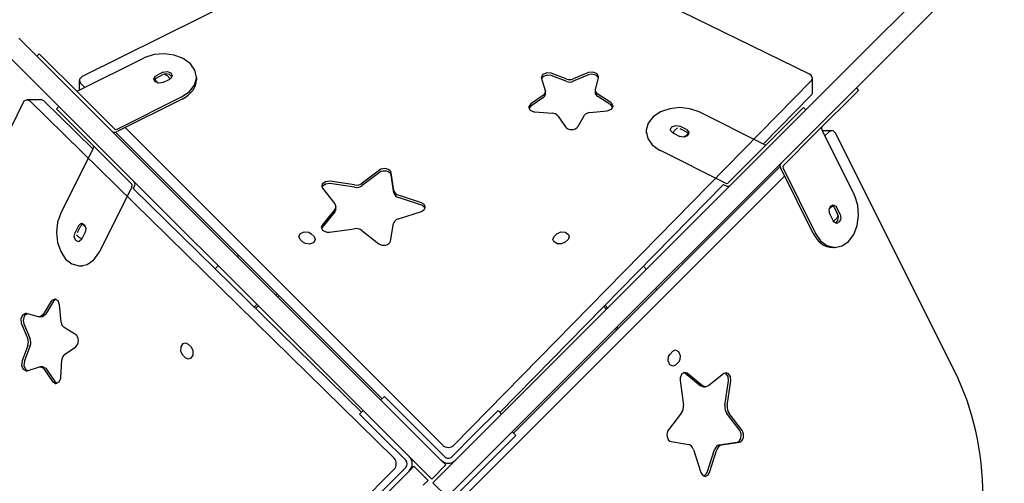
# Model space of a CAD drawing. Units: millimetres. Extents: x 301 to 4596, y -2163 to 2236.
# Drawn here: x 2194 to 2783, y -21 to 256 of the extents above; entities that cross this region are included whole.
import ezdxf

# ---------------------------------------------------------------- set-up
doc = ezdxf.new("R2010")
doc.units = ezdxf.units.MM

# ---------------------------------------------------------------- blocks, each defined once
blk = doc.blocks.new('ОЛ-08')
for p, q in [((706.59, -195.53), (855.1, -47.02)), ((715.08, -204.01), (863.59, -55.5)), ((384.15, -136.73), (241.8, -207.91)), ((676.55, -206.49), (533.28, -136.25)), ((435.71, -416.61), (204.01, -184.92)), ((427.22, -425.1), (195.53, -193.41)), ((214.7, -195.61), (216.11, -194.19)), ((216.11, -194.19), (241.8, -219.88)), ((239.64, -216.23), (278.53, -196.79)), ((279.25, -196.45), (278.53, -196.79)), ((284.82, -194.69), (279.25, -196.45)), ((290.88, -194.2), (284.82, -194.69)), ((296.87, -195.03), (290.88, -194.2)), ((302.22, -197.1), (296.87, -195.03)), ((306.45, -200.21), (302.22, -197.1)), ((474.9, -427.22), (706.59, -195.53)), ((290.1, -205.29), (286.02, -207.34)), ((290.1, -205.29), (292.53, -204.86)), ((292.53, -204.86), (294.75, -205.68)), ((294.75, -205.68), (295.62, -207.31)), ((309.15, -204.07), (306.45, -200.21)), ((310.08, -208.34), (309.15, -204.07)), ((483.39, -435.71), (715.08, -204.01)), ((519.42, -205.59), (517.09, -206.55)), ((522.1, -205.87), (519.42, -205.59)), ((531.35, -209.36), (522.1, -205.87)), ((544.34, -205.51), (535.32, -209.3)), ((544.57, -205.42), (544.34, -205.51)), ((547.25, -205.17), (544.57, -205.42)), ((549.56, -206.17), (547.25, -205.17)), ((240.25, -209.46), (240.11, -210.22)), ((240.11, -210.22), (240.84, -211.85)), ((240.11, -216), (240.11, -210.22)), ((241.8, -207.91), (240.25, -209.46)), ((284.54, -209.36), (285.43, -207.7)), ((285.41, -210.99), (284.54, -209.36)), ((286.02, -208.75), (284.68, -210.06)), ((285.93, -210.57), (285.23, -209.29)), ((287.63, -211.81), (285.41, -210.99)), ((285.43, -207.7), (286.02, -207.34)), ((285.93, -210.57), (287.11, -211.74)), ((286.02, -208.75), (290.1, -206.71)), ((290.06, -211.38), (287.63, -211.81)), ((290.06, -211.38), (294.14, -209.34)), ((291.48, -206.3), (290.1, -206.71)), ((291.09, -206.36), (292.55, -207.26)), ((293.95, -206.62), (291.48, -206.3)), ((294.22, -208.93), (292.55, -207.26)), ((295.47, -208.02), (293.95, -206.62)), ((294.72, -208.97), (294.14, -209.34)), ((294.22, -208.93), (294.44, -209.17)), ((295.62, -207.31), (294.72, -208.97)), ((308.91, -213.09), (310.06, -208.86)), ((310.06, -208.86), (310.08, -208.34)), ((310.08, -208.34), (310.08, -209.75)), ((463.89, -428.33), (677.56, -210.43)), ((517.09, -206.55), (516.14, -208.34)), ((516.14, -208.34), (516.14, -208.4)), ((516.14, -208.4), (516.24, -209.03)), ((516.24, -209.03), (518.55, -216.26)), ((517.09, -207.97), (516.27, -209.11)), ((519.42, -207), (517.09, -207.97)), ((522.1, -207.29), (519.42, -207)), ((531.35, -210.77), (522.1, -207.29)), ((544.34, -206.92), (535.32, -210.71)), ((546.28, -206.52), (544.34, -206.92)), ((548.85, -207.1), (546.28, -206.52)), ((548.56, -215.77), (550.4, -208.47)), ((550.34, -208.7), (548.85, -207.1)), ((550.46, -207.97), (549.56, -206.17)), ((550.4, -208.47), (550.46, -207.97)), ((677.37, -207.03), (676.55, -206.49)), ((678.27, -208.81), (677.37, -207.03)), ((677.56, -210.43), (678.27, -208.81)), ((678.27, -217.3), (678.27, -208.81)), ((240.84, -211.85), (243.36, -214.37)), ((301.63, -219.88), (306.01, -216.88)), ((306.01, -216.88), (308.91, -213.09)), ((518.65, -216.89), (517.74, -218.69)), ((518.55, -216.26), (518.65, -216.89)), ((518.65, -218.31), (518.65, -216.89)), ((548.5, -216.27), (548.56, -215.77)), ((548.56, -216.76), (548.5, -216.27)), ((548.5, -217.69), (548.5, -216.27)), ((548.56, -218.17), (548.5, -217.69)), ((549.88, -218.42), (548.56, -216.76)), ((705.81, -216.11), (680.12, -241.8)), ((704.39, -214.7), (705.81, -216.11)), ((206.49, -223.45), (136.25, -366.72)), ((207.03, -222.63), (206.49, -223.45)), ((208.81, -221.73), (207.03, -222.63)), ((217.3, -221.73), (208.81, -221.73)), ((210.43, -222.44), (208.81, -221.73)), ((428.33, -436.11), (210.43, -222.44)), ((248.2, -251.16), (218.91, -222.44)), ((241.8, -219.88), (261.25, -239.33)), ((262.73, -239.33), (301.63, -219.88)), ((301.63, -221.3), (262.73, -240.74)), ((517.41, -218.95), (509.85, -224.1)), ((517.41, -220.37), (509.85, -225.51)), ((517.74, -218.69), (517.41, -218.95)), ((517.74, -220.11), (517.41, -220.37)), ((518.65, -218.31), (517.74, -220.11)), ((549.88, -219.84), (548.56, -218.17)), ((557.76, -223.32), (549.88, -218.42)), ((557.76, -224.73), (549.88, -219.84)), ((558.23, -223.67), (557.76, -223.32)), ((648.84, -248.2), (677.56, -218.91)), ((227.83, -225.71), (226.42, -227.13)), ((252.11, -252.81), (226.42, -227.13)), ((508.65, -225.81), (508.61, -226.16)), ((508.61, -226.16), (509.52, -227.96)), ((509.85, -224.1), (508.65, -225.81)), ((509.85, -225.51), (508.74, -226.87)), ((509.52, -227.96), (511.82, -228.96)), ((511.82, -228.96), (512.29, -229.01)), ((512.29, -229.01), (522.73, -229.7)), ((545.26, -229.33), (555.64, -228.31)), ((555.64, -228.31), (558.04, -227.43)), ((559.01, -226.18), (557.76, -224.73)), ((558.04, -227.43), (559.12, -225.67)), ((559.13, -225.47), (558.23, -223.67)), ((559.12, -225.67), (559.13, -225.47)), ((587.47, -228.96), (583.05, -231.94)), ((592.94, -227.06), (587.47, -228.96)), ((598.97, -226.42), (592.94, -227.06)), ((605, -227.09), (598.97, -226.42)), ((610.46, -229.01), (605, -227.09)), ((649.35, -248.46), (610.46, -229.01)), ((647.19, -252.11), (672.87, -226.42)), ((674.29, -227.83), (672.87, -226.42)), ((526, -231.3), (530.59, -237.96)), ((537.95, -237.84), (542.1, -231.03)), ((583.05, -231.94), (580.12, -235.72)), ((261.64, -241.13), (421.01, -400.5)), ((267.4, -238.41), (457.34, -428.35)), ((578.93, -239.95), (578.91, -240.56)), ((578.91, -240.56), (579.84, -244.82)), ((578.91, -240.56), (578.91, -241.97)), ((580.12, -235.72), (578.93, -239.95)), ((593.37, -239.54), (594.26, -237.89)), ((593.46, -240.09), (593.37, -239.54)), ((594.85, -241.56), (593.46, -240.09)), ((594.26, -237.89), (596.49, -237.08)), ((595.08, -241.68), (595.83, -240.1)), ((597.5, -238.42), (595.83, -240.1)), ((596.49, -237.08), (598.89, -237.52)), ((602.97, -239.56), (598.89, -237.52)), ((598.89, -238.93), (602.97, -240.97)), ((602.97, -239.56), (604.36, -241.03)), ((604.03, -241.82), (602.97, -240.97)), ((604.36, -241.03), (604.45, -241.58)), ((683.77, -239.64), (703.21, -278.53)), ((684, -240.11), (689.78, -240.11)), ((688.15, -240.84), (685.63, -243.36)), ((689.78, -240.11), (688.15, -240.84)), ((690.54, -240.25), (689.78, -240.11)), ((692.09, -241.8), (690.54, -240.25)), ((579.84, -244.82), (582.54, -248.69)), ((594.85, -241.56), (598.93, -243.6)), ((601.32, -244.04), (598.93, -243.6)), ((603.55, -243.24), (601.32, -244.04)), ((602.44, -243.4), (601.62, -244.01)), ((602.44, -243.4), (604.11, -241.73)), ((604.45, -241.58), (603.55, -243.24)), ((680.12, -241.8), (660.67, -261.25)), ((763.27, -384.15), (692.09, -241.8)), ((248.46, -250.65), (229.01, -289.54)), ((252.11, -252.81), (271.55, -272.26)), ((582.54, -248.69), (586.77, -251.8)), ((586.77, -251.8), (587.36, -252.11)), ((626.25, -271.55), (587.36, -252.11)), ((647.19, -252.11), (627.74, -271.55)), ((419.46, -263.82), (409.22, -271.59)), ((658.87, -261.64), (499.5, -421.01)), ((678.7, -301.63), (659.26, -262.73)), ((660.67, -262.73), (680.12, -301.63)), ((389.84, -270.47), (387.16, -270.73)), ((404.55, -272.64), (389.84, -270.47)), ((419.46, -265.23), (409.22, -273)), ((428.08, -276.02), (426.45, -265.46)), ((428.08, -277.43), (426.45, -266.87)), ((661.59, -267.4), (471.65, -457.34)), ((271.55, -273.75), (252.11, -312.64)), ((272.4, -274.89), (272.97, -273.75)), ((408.71, -408.55), (272.4, -274.89)), ((385.31, -272.12), (384.97, -273.28)), ((384.97, -273.28), (385.47, -274.66)), ((385.31, -273.53), (385.09, -273.98)), ((387.16, -270.73), (385.31, -272.12)), ((387.16, -272.14), (385.31, -273.53)), ((385.47, -274.66), (392.76, -283.95)), ((389.84, -271.89), (387.16, -272.14)), ((404.55, -274.05), (389.84, -271.89)), ((491.45, -408.71), (625.11, -272.4)), ((625.11, -272.4), (626.25, -272.97)), ((444.56, -283.33), (430.94, -278.84)), ((444.56, -284.74), (430.94, -280.25)), ((703.55, -279.25), (703.21, -278.53)), ((705.31, -284.82), (703.55, -279.25)), ((392.73, -287.42), (385.27, -296.64)), ((393.38, -285.67), (392.73, -287.42)), ((393.38, -287.08), (392.73, -288.84)), ((392.76, -283.95), (393.38, -285.67)), ((393.38, -287.08), (393.38, -285.67)), ((444.51, -288.53), (446.46, -287.21)), ((445.99, -284.12), (444.56, -283.33)), ((445.27, -285.04), (444.56, -284.74)), ((446.77, -286.63), (445.27, -285.04)), ((446.89, -285.92), (445.99, -284.12)), ((446.46, -287.21), (446.89, -285.92)), ((688.19, -287.63), (689.01, -285.41)), ((688.62, -290.06), (688.19, -287.63)), ((689.43, -285.93), (688.26, -287.11)), ((689.01, -285.41), (690.64, -284.54)), ((689.43, -285.93), (690.71, -285.23)), ((691.25, -286.02), (689.94, -284.68)), ((690.64, -284.54), (692.3, -285.43)), ((691.25, -286.02), (693.29, -290.1)), ((692.3, -285.43), (692.66, -286.02)), ((694.71, -290.1), (692.66, -286.02)), ((705.8, -290.88), (705.31, -284.82)), ((229.01, -289.54), (227.09, -295)), ((392.73, -288.84), (385.27, -298.06)), ((430.81, -292.89), (444.51, -288.53)), ((688.62, -290.06), (690.66, -294.14)), ((691.03, -294.72), (690.66, -294.14)), ((691.07, -294.22), (692.74, -292.55)), ((691.98, -295.47), (693.38, -293.95)), ((693.64, -291.09), (692.74, -292.55)), ((693.7, -291.48), (693.29, -290.1)), ((693.38, -293.95), (693.7, -291.48)), ((695.14, -292.53), (694.32, -294.75)), ((694.71, -290.1), (695.14, -292.53)), ((704.97, -296.87), (705.8, -290.88)), ((227.09, -295), (226.42, -301.03)), ((239.56, -297.03), (237.52, -301.11)), ((238.93, -301.11), (240.97, -297.03)), ((239.56, -297.03), (241.03, -295.64)), ((241.82, -295.97), (240.97, -297.03)), ((241.03, -295.64), (241.58, -295.55)), ((241.58, -295.55), (243.24, -296.45)), ((243.4, -297.56), (241.73, -295.89)), ((243.24, -296.45), (244.04, -298.68)), ((243.4, -297.56), (244.01, -298.38)), ((244.04, -298.68), (243.6, -301.07)), ((385.27, -296.64), (384.73, -298.06)), ((384.73, -298.06), (385.64, -299.87)), ((385.27, -298.06), (384.86, -298.77)), ((385.64, -299.87), (387.94, -300.86)), ((389.56, -300.87), (404.3, -298.85)), ((408.96, -299.94), (419.05, -307.8)), ((426.07, -306.23), (427.9, -295.69)), ((691.07, -294.22), (690.83, -294.44)), ((692.69, -295.62), (691.03, -294.72)), ((694.32, -294.75), (692.69, -295.62)), ((702.9, -302.22), (704.97, -296.87)), ((226.42, -301.03), (227.06, -307.06)), ((237.08, -303.51), (237.52, -301.11)), ((237.89, -305.74), (237.08, -303.51)), ((239.54, -306.63), (237.89, -305.74)), ((238.42, -302.5), (240.1, -304.17)), ((241.56, -305.15), (240.09, -306.54)), ((241.68, -304.92), (240.1, -304.17)), ((241.56, -305.15), (243.6, -301.07)), ((371.33, -303.54), (372.23, -301.74)), ((372.08, -305.19), (371.33, -303.54)), ((372.08, -305.19), (373.75, -306.87)), ((372.23, -301.74), (374.54, -300.74)), ((374.54, -300.74), (377.22, -300.99)), ((377.22, -300.99), (378.69, -301.89)), ((380.36, -303.56), (378.69, -301.89)), ((381.11, -305.21), (380.21, -307.02)), ((380.36, -303.56), (381.11, -305.21)), ((387.94, -300.86), (389.56, -300.87)), ((523.14, -305.21), (523.88, -303.56)), ((523.6, -306.55), (523.14, -305.21)), ((525.55, -301.89), (523.88, -303.56)), ((525.55, -301.89), (527.76, -300.78)), ((527.76, -300.78), (530.46, -300.91)), ((530.46, -300.91), (532.44, -302.2)), ((530.49, -306.87), (532.17, -305.19)), ((532.91, -303.54), (532.17, -305.19)), ((532.44, -302.2), (532.91, -303.54)), ((680.12, -301.63), (683.12, -306.01)), ((699.79, -306.45), (702.9, -302.22)), ((227.06, -307.06), (228.96, -312.53)), ((240.09, -306.54), (239.54, -306.63)), ((375.22, -307.77), (373.75, -306.87)), ((377.9, -308.01), (375.22, -307.77)), ((380.21, -307.02), (377.9, -308.01)), ((525.59, -307.85), (523.6, -306.55)), ((528.28, -307.97), (525.59, -307.85)), ((530.49, -306.87), (528.28, -307.97)), ((683.12, -306.01), (686.91, -308.91)), ((686.91, -308.91), (691.14, -310.06)), ((691.66, -310.08), (690.25, -310.08)), ((691.14, -310.06), (691.66, -310.08)), ((691.66, -310.08), (695.93, -309.15)), ((695.93, -309.15), (699.79, -306.45)), ((228.96, -312.53), (231.94, -316.95)), ((231.94, -316.95), (235.72, -319.88)), ((244.82, -320.16), (248.69, -317.46)), ((248.69, -317.46), (251.8, -313.23)), ((251.8, -313.23), (252.11, -312.64)), ((335.4, -314.89), (334.46, -315.36)), ((235.72, -319.88), (239.95, -321.07)), ((239.95, -321.07), (240.56, -321.09)), ((240.56, -321.09), (244.82, -320.16)), ((240.56, -321.09), (241.97, -321.09)), ((323.16, -321.04), (321.28, -322.82)), ((578.96, -323.16), (577.18, -321.28)), ((585.11, -335.4), (584.64, -334.46)), ((225.47, -340.87), (223.67, -341.77)), ((226.18, -340.99), (224.73, -342.24)), ((225.67, -340.88), (225.47, -340.87)), ((227.43, -341.96), (225.67, -340.88)), ((358.49, -337.99), (357.55, -338.46)), ((358.49, -339.4), (359.43, -338.93)), ((223.32, -342.24), (218.42, -350.12)), ((224.73, -342.24), (219.84, -350.12)), ((223.67, -341.77), (223.32, -342.24)), ((228.31, -344.36), (227.43, -341.96)), ((229.33, -354.74), (228.31, -344.36)), ((346.26, -344.14), (344.57, -345.65)), ((345.42, -346.49), (346.57, -345.37)), ((346.57, -345.37), (346.75, -345.27)), ((346.75, -345.27), (347.18, -345.06)), ((553.51, -345.42), (554.63, -346.57)), ((555.86, -346.26), (554.35, -344.57)), ((554.63, -346.57), (554.73, -346.75)), ((554.73, -346.75), (554.94, -347.18)), ((206.17, -350.44), (205.17, -352.75)), ((205.17, -352.75), (205.42, -355.43)), ((207.97, -349.54), (206.17, -350.44)), ((207.1, -351.15), (206.52, -353.72)), ((208.7, -349.66), (207.1, -351.15)), ((208.47, -349.6), (207.97, -349.54)), ((215.77, -351.44), (208.47, -349.6)), ((216.27, -351.5), (215.77, -351.44)), ((216.76, -351.44), (216.27, -351.5)), ((217.69, -351.5), (216.27, -351.5)), ((218.42, -350.12), (216.76, -351.44)), ((218.17, -351.44), (217.69, -351.5)), ((219.84, -350.12), (218.17, -351.44)), ((205.42, -355.43), (205.51, -355.66)), ((205.51, -355.66), (209.3, -364.68)), ((206.52, -353.72), (206.92, -355.66)), ((206.92, -355.66), (210.71, -364.68)), ((237.84, -362.05), (231.03, -357.9)), ((560.6, -358.49), (561.07, -359.43)), ((562.01, -358.49), (561.54, -357.55)), ((209.36, -368.65), (205.87, -377.9)), ((210.77, -368.65), (207.29, -377.9)), ((231.3, -374), (237.96, -369.41)), ((300.78, -372.24), (300.91, -369.54)), ((300.91, -369.54), (302.2, -367.56)), ((302.2, -367.56), (303.54, -367.09)), ((303.54, -367.09), (305.19, -367.83)), ((306.87, -369.51), (305.19, -367.83)), ((306.87, -369.51), (307.97, -371.72)), ((301.89, -374.45), (300.78, -372.24)), ((301.89, -374.45), (303.56, -376.12)), ((305.21, -376.86), (303.56, -376.12)), ((306.55, -376.4), (305.21, -376.86)), ((307.85, -374.41), (306.55, -376.4)), ((307.97, -371.72), (307.85, -374.41)), ((591.99, -377.9), (592.23, -375.22)), ((592.23, -375.22), (593.13, -373.75)), ((594.81, -372.08), (593.13, -373.75)), ((594.81, -372.08), (596.46, -371.33)), ((596.46, -371.33), (598.26, -372.23)), ((598.26, -372.23), (599.26, -374.54)), ((599.26, -374.54), (599.01, -377.22)), ((205.87, -377.9), (205.59, -380.58)), ((205.59, -380.58), (206.55, -382.91)), ((207.29, -377.9), (207, -380.58)), ((207, -380.58), (207.97, -382.91)), ((209.03, -383.76), (216.26, -381.45)), ((216.26, -381.45), (216.89, -381.35)), ((216.89, -381.35), (218.69, -382.26)), ((218.31, -381.35), (216.89, -381.35)), ((218.31, -381.35), (220.11, -382.26)), ((218.69, -382.26), (218.95, -382.59)), ((220.11, -382.26), (220.37, -382.59)), ((229.01, -387.71), (229.7, -377.27)), ((592.98, -380.21), (591.99, -377.9)), ((594.79, -381.11), (592.98, -380.21)), ((596.44, -380.36), (594.79, -381.11)), ((596.44, -380.36), (598.11, -378.69)), ((599.01, -377.22), (598.11, -378.69)), ((206.55, -382.91), (208.34, -383.86)), ((207.97, -382.91), (209.11, -383.73)), ((208.34, -383.86), (208.4, -383.86)), ((208.4, -383.86), (209.03, -383.76)), ((218.95, -382.59), (224.1, -390.15)), ((220.37, -382.59), (225.51, -390.15)), ((227.96, -390.48), (228.96, -388.18)), ((228.96, -388.18), (229.01, -387.71)), ((599.14, -387.94), (599.13, -389.56)), ((600.13, -385.64), (599.14, -387.94)), ((601.94, -384.73), (600.13, -385.64)), ((601.94, -385.27), (601.23, -384.86)), ((603.36, -385.27), (601.94, -384.73)), ((611.16, -392.73), (601.94, -385.27)), ((612.58, -392.73), (603.36, -385.27)), ((625.34, -385.47), (616.05, -392.76)), ((626.72, -384.97), (625.34, -385.47)), ((626.47, -385.31), (626.02, -385.09)), ((627.86, -387.16), (626.47, -385.31)), ((627.88, -385.31), (626.72, -384.97)), ((628.11, -389.84), (627.86, -387.16)), ((629.27, -387.16), (627.88, -385.31)), ((629.53, -389.84), (629.27, -387.16)), ((224.1, -390.15), (225.81, -391.35)), ((225.51, -390.15), (226.87, -391.26)), ((225.81, -391.35), (226.16, -391.39)), ((226.16, -391.39), (227.96, -390.48)), ((599.13, -389.56), (601.15, -404.3)), ((612.92, -393.38), (611.16, -392.73)), ((614.33, -393.38), (612.58, -392.73)), ((612.92, -393.38), (614.33, -393.38)), ((616.05, -392.76), (614.33, -393.38)), ((625.95, -404.55), (628.11, -389.84)), ((627.36, -404.55), (629.53, -389.84)), ((420.3, -401.21), (422.42, -399.09)), ((422.42, -399.09), (436.56, -413.23)), ((407.57, -409.69), (409.69, -407.57)), ((421.72, -423.84), (407.57, -409.69)), ((476.16, -421.72), (490.31, -407.57)), ((490.31, -407.57), (492.43, -409.69)), ((600.06, -408.96), (592.2, -419.05)), ((634.77, -419.46), (627, -409.22)), ((636.18, -419.46), (628.41, -409.22)), ((456.23, -437.14), (435.71, -416.61)), ((436.56, -413.23), (458.49, -435.15)), ((462.73, -435.15), (476.16, -421.72)), ((500.91, -422.42), (486.77, -436.56)), ((498.79, -420.3), (500.91, -422.42)), ((435.15, -437.27), (421.72, -423.84)), ((447.75, -445.62), (427.22, -425.1)), ((454.38, -447.75), (474.9, -427.22)), ((593.77, -426.07), (604.31, -427.9)), ((622.57, -428.08), (633.13, -426.45)), ((623.98, -428.08), (634.54, -426.45)), ((607.11, -430.81), (611.47, -444.51)), ((615.26, -444.56), (619.75, -430.94)), ((616.67, -444.56), (621.16, -430.94)), ((437.14, -443.77), (440.1, -440.81)), ((440.1, -440.81), (448.59, -449.29)), ((459.19, -440.1), (450.71, -448.59)), ((456.23, -437.14), (459.19, -440.1)), ((462.86, -456.23), (483.39, -435.71)), ((486.77, -436.56), (464.85, -458.49)), ((238.41, -632.6), (428.35, -442.66)), ((413.23, -463.44), (435.15, -441.51)), ((437.14, -443.77), (416.61, -464.29)), ((450.71, -448.59), (447.75, -445.62)), ((611.47, -444.51), (612.79, -446.46)), ((612.79, -446.46), (614.08, -446.89)), ((613.37, -446.77), (614.96, -445.27)), ((614.08, -446.89), (615.88, -445.99)), ((614.96, -445.27), (615.26, -444.56)), ((615.88, -445.99), (616.67, -444.56)), ((448.59, -449.29), (445.62, -452.25)), ((451.41, -450.71), (454.38, -447.75)), ((459.9, -459.19), (451.41, -450.71))]:
    blk.add_line(p, q)
for centre, radius, start, end in [((433.03, -439.39), 6, 315, 45), ((460.61, -433.03), 3, 225, 315), ((433.03, -439.39), 3, 315, 45), ((460.61, -433.03), 6, 225, 315)]:
    blk.add_arc(centre, radius, start, end)
for centre, major_axis, ratio, start_param, end_param in [((290.08, -209.75), (-20, 0), 0.707107, 2.186276, 3.141593), ((533.26, -206.83), (4.05, 0), 0.707107, 4.22256, 5.248344), ((533.26, -208.25), (4.05, 0), 0.707107, 4.22256, 5.248344), ((239.64, -214.75), (-1.48, -1.48), 0.57735, 0, 1.047198), ((674.27, -217.3), (-4, 0), 0.707107, 2.535342, 3.141593), ((217.3, -225.73), (0, -4), 0.707107, 2.535342, 3.141593), ((545.82, -232.17), (-4.05, 0), 0.707107, 4.850878, 5.876663), ((522.36, -232.55), (-4.05, 0), 0.707107, 3.594241, 4.620026), ((262.73, -237.84), (2.9, 2.9), 0.57735, 3.141593, 4.18879), ((262.73, -237.84), (-1.48, -1.48), 0.57735, 0, 1.047198), ((534.23, -236.71), (-4.05, 0), 0.707107, 0.452649, 2.73507), ((685.25, -239.64), (-1.48, 1.48), 0.57735, 0, 1.047198), ((246.97, -250.65), (1.48, 1.48), 0.57735, 5.235988, 6.283185), ((649.35, -246.97), (1.48, -1.48), 0.57735, 5.235988, 6.283185), ((422.43, -265.77), (4.05, 0), 0.707107, 0.108823, 2.391244), ((422.43, -267.19), (4.05, 0), 0.707107, 0.108823, 2.391244), ((662.16, -262.73), (2.9, -2.9), 0.57735, 3.141593, 4.18879), ((662.16, -262.73), (-1.48, 1.48), 0.57735, 0, 1.047198), ((270.07, -273.75), (1.48, 1.48), 0.57735, 5.235988, 6.283185), ((270.07, -273.75), (2.9, 2.9), 0.57735, 5.235988, 6.283185), ((405.57, -269.18), (5, 0), 0.707107, 4.507052, 5.532837), ((405.57, -270.59), (5, 0), 0.707107, 4.507052, 5.532837), ((433.05, -275.63), (5, 0), 0.707107, 3.250415, 4.2762), ((626.25, -270.07), (1.48, -1.48), 0.57735, 5.235988, 6.283185), ((626.25, -270.07), (2.9, -2.9), 0.57735, 5.235988, 6.283185), ((433.05, -277.05), (5, 0), 0.707107, 3.250415, 4.2762), ((432.86, -296.12), (-5, 0), 0.707107, 5.135371, 6.161155), ((405.26, -302.32), (-5, 0), 0.707107, 3.878734, 4.904518), ((690.25, -290.08), (0, 20), 0.707107, 2.186276, 3.141593), ((422.05, -305.88), (-4.05, 0), 0.707107, 0.737141, 3.019563), ((232.17, -354.18), (0, -4.05), 0.707107, 4.850878, 5.876663), ((206.83, -366.74), (0, 4.05), 0.707107, 4.22256, 5.248344), ((208.25, -366.74), (0, 4.05), 0.707107, 4.22256, 5.248344), ((236.71, -365.77), (0, -4.05), 0.707107, 0.452649, 2.73507), ((232.55, -377.64), (0, -4.05), 0.707107, 3.594241, 4.620026), ((688.21, -459.2), (0, 130), 0.707107, 4.106138, 5.327869), ((597.68, -405.26), (0, 5), 0.707107, 3.878734, 4.904518), ((629.41, -405.57), (0, -5), 0.707107, 4.507052, 5.532837), ((630.82, -405.57), (0, -5), 0.707107, 4.507052, 5.532837), ((594.12, -422.05), (0, 4.05), 0.707107, 0.737141, 3.019563), ((632.81, -422.43), (0, -4.05), 0.707107, 0.108823, 2.391244), ((634.23, -422.43), (0, -4.05), 0.707107, 0.108823, 2.391244), ((460.61, -426.72), (-4, 0), 0.707107, 0.61548, 2.535342), ((603.88, -432.86), (0, 5), 0.707107, 5.135371, 6.161155), ((622.95, -433.05), (0, -5), 0.707107, 3.250415, 4.2762), ((624.37, -433.05), (0, -5), 0.707107, 3.250415, 4.2762), ((426.72, -439.39), (0, -4), 0.707107, 0.61548, 2.535342)]:
    blk.add_ellipse(centre, major_axis=major_axis, ratio=ratio, start_param=start_param, end_param=end_param)

msp = doc.modelspace()

# ---------------------------------------------------------------- block references
msp.add_blockref('ОЛ-08', (1989.824, 429.816))

doc.saveas('drawing.dxf')
